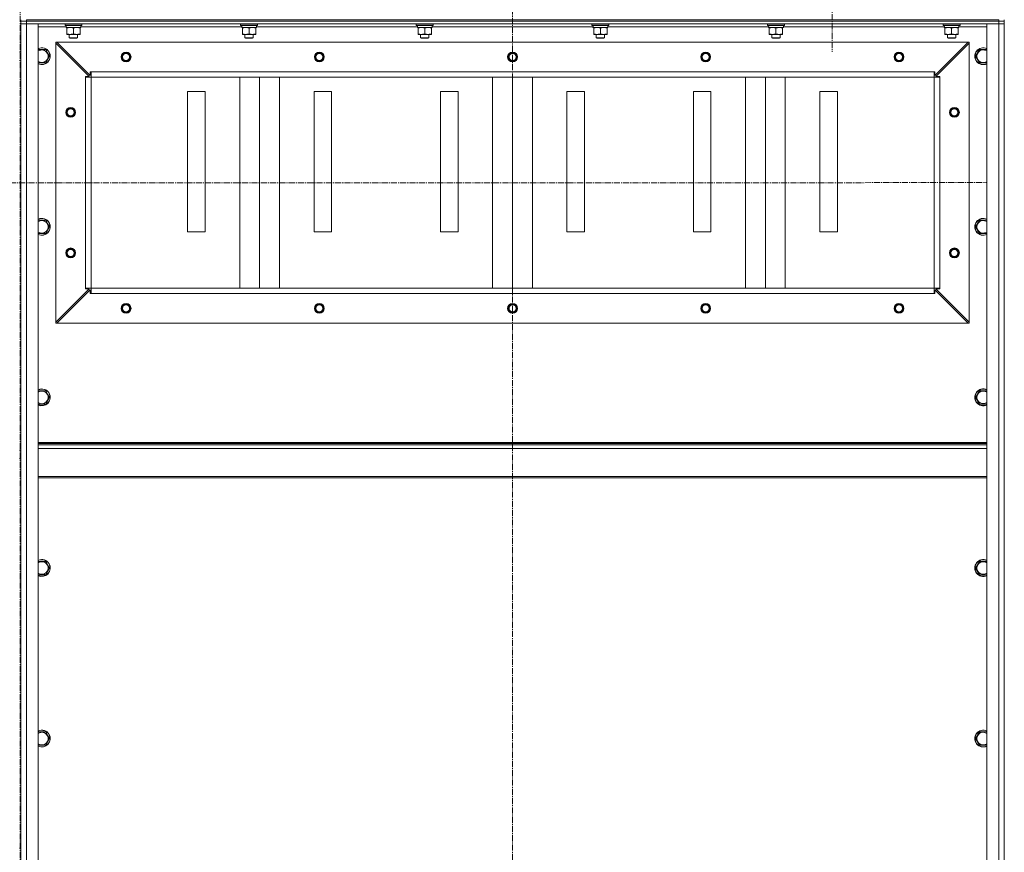
# Model space of a CAD drawing. Units: millimetres. Extents: x 0 to 30462, y -7 to 21000.
# Drawn here: x 26081 to 27482, y 14399 to 15584 of the extents above; entities that cross this region are included whole.
import ezdxf

# ---------------------------------------------------------------- set-up
doc = ezdxf.new("R2010")
doc.units = ezdxf.units.MM
doc.linetypes.add('K5LT_AXLED', pattern=[13.225, 8.725, -1.5, 1.5, -1.5])
doc.linetypes.add('K5LT_THIN', pattern=[0])
for name, color, linetype, true_color in [('OSI', 2, 'Continuous', 0xffff00), ('R', 1, 'Continuous', 0xff0000), ('WELDING', 7, 'Continuous', 0xffffff)]:
    doc.layers.add(name, color=color, linetype=linetype, true_color=true_color)

msp = doc.modelspace()

# ---------------------------------------------------------------- linework, layer by layer
at = {"layer": 'OSI', "color": 30, "linetype": 'K5LT_AXLED', "lineweight": 18, "true_color": 0xff8000}
for p, q in [((26782.1, 16129.2), (26782.1, 13725.2)), ((26081.1, 16092.2), (26081.1, 11718.9)), ((27237.1, 15645.2), (27237.1, 15538.6)), ((19097.1, 15351.6), (27457.1, 15352.2))]:
    msp.add_line(p, q, dxfattribs=at)
at = {"layer": 'R', "color": 7, "linetype": 'K5LT_THIN', "lineweight": 18}
for p, q in [((26082.1, 15582.2), (26082.1, 15584.2)), ((26082.1, 15582.2), (26082.1, 15584.2)), ((26082.1, 15582.2), (26082.1, 15578.2)), ((26082.1, 15582.2), (26090.1, 15582.2)), ((26090.1, 15582.2), (26082.1, 15582.2)), ((26082.1, 15578.2), (26090.1, 15578.2)), ((26082.1, 13786.2), (26082.1, 15578.2)), ((26090.1, 15578.2), (26082.1, 15578.2)), ((26082.1, 15538.2), (26082.1, 15578.2)), ((26090.1, 15584.2), (27474.1, 15584.2)), ((26090.1, 15582.2), (26090.1, 15584.2)), ((27474.1, 15582.2), (26090.1, 15582.2)), ((26090.1, 15582.2), (26090.1, 15578.2)), ((26090.1, 15582.2), (27474.1, 15582.2)), ((27474.1, 15578.2), (26090.1, 15578.2)), ((26090.1, 15578.2), (26107.1, 15578.2)), ((26090.1, 15578.2), (26090.1, 13786.2)), ((26107.1, 15578.2), (26107.1, 13786.2)), ((26146.7, 15574.2), (26107.1, 15574.2)), ((26145.1, 15577.9), (26145.3, 15578.2)), ((26145.1, 15577.9), (26145.1, 15576)), ((26169.1, 15577.9), (26145.1, 15577.9)), ((26169.1, 15576), (26145.1, 15576)), ((26145.1, 15576), (26145.3, 15575.7)), ((26168.9, 15575.7), (26145.3, 15575.7)), ((26146.6, 15573.2), (26146.7, 15574.6)), ((26146.6, 15573.2), (26146.9, 15573.2)), ((26167.6, 15573.2), (26146.9, 15573.2)), ((26147.6, 15572.4), (26147.6, 15573.2)), ((26147.6, 15572.4), (26147.6, 15564.1)), ((26157.1, 15572.4), (26157.1, 15564.1)), ((26166.6, 15573.2), (26166.6, 15572.4)), ((26166.6, 15572.4), (26166.6, 15564.1)), ((26167.6, 15575.7), (26167.6, 15573.2)), ((26396.7, 15574.2), (26167.6, 15574.2)), ((26169.1, 15577.9), (26168.9, 15578.2)), ((26169.1, 15576), (26168.9, 15575.7)), ((26169.1, 15577.9), (26169.1, 15576)), ((26395.1, 15577.9), (26395.3, 15578.2)), ((26395.1, 15577.9), (26395.1, 15576)), ((26419.1, 15577.9), (26395.1, 15577.9)), ((26419.1, 15576), (26395.1, 15576)), ((26395.1, 15576), (26395.3, 15575.7)), ((26418.9, 15575.7), (26395.3, 15575.7)), ((26396.6, 15573.2), (26396.7, 15574.6)), ((26396.6, 15573.2), (26396.9, 15573.2)), ((26417.6, 15573.2), (26396.9, 15573.2)), ((26397.6, 15572.4), (26397.6, 15573.2)), ((26397.6, 15572.4), (26397.6, 15564.1)), ((26407.1, 15572.4), (26407.1, 15564.1)), ((26416.6, 15573.2), (26416.6, 15572.4)), ((26416.6, 15572.4), (26416.6, 15564.1)), ((26417.6, 15575.7), (26417.6, 15573.2)), ((26646.7, 15574.2), (26417.6, 15574.2)), ((26419.1, 15577.9), (26418.9, 15578.2)), ((26419.1, 15576), (26418.9, 15575.7)), ((26419.1, 15577.9), (26419.1, 15576)), ((26645.1, 15577.9), (26645.3, 15578.2)), ((26645.1, 15577.9), (26645.1, 15576)), ((26669.1, 15577.9), (26645.1, 15577.9)), ((26669.1, 15576), (26645.1, 15576)), ((26645.1, 15576), (26645.3, 15575.7)), ((26668.9, 15575.7), (26645.3, 15575.7)), ((26646.6, 15573.2), (26646.7, 15574.6)), ((26646.6, 15573.2), (26646.9, 15573.2)), ((26667.6, 15573.2), (26646.9, 15573.2)), ((26647.6, 15572.4), (26647.6, 15573.2)), ((26647.6, 15572.4), (26647.6, 15564.1)), ((26657.1, 15572.4), (26657.1, 15564.1)), ((26666.6, 15573.2), (26666.6, 15572.4)), ((26666.6, 15572.4), (26666.6, 15564.1)), ((26667.6, 15575.7), (26667.6, 15573.2)), ((26896.7, 15574.2), (26667.6, 15574.2)), ((26669.1, 15577.9), (26668.9, 15578.2)), ((26669.1, 15576), (26668.9, 15575.7)), ((26669.1, 15577.9), (26669.1, 15576)), ((26895.1, 15577.9), (26895.3, 15578.2)), ((26895.1, 15577.9), (26895.1, 15576)), ((26919.1, 15577.9), (26895.1, 15577.9)), ((26919.1, 15576), (26895.1, 15576)), ((26895.1, 15576), (26895.3, 15575.7)), ((26918.9, 15575.7), (26895.3, 15575.7)), ((26896.6, 15573.2), (26896.7, 15574.6)), ((26896.6, 15573.2), (26896.9, 15573.2)), ((26917.6, 15573.2), (26896.9, 15573.2)), ((26897.6, 15572.4), (26897.6, 15573.2)), ((26897.6, 15572.4), (26897.6, 15564.1)), ((26907.1, 15572.4), (26907.1, 15564.1)), ((26916.6, 15573.2), (26916.6, 15572.4)), ((26916.6, 15572.4), (26916.6, 15564.1)), ((26917.6, 15575.7), (26917.6, 15573.2)), ((27146.7, 15574.2), (26917.6, 15574.2)), ((26919.1, 15577.9), (26918.9, 15578.2)), ((26919.1, 15576), (26918.9, 15575.7)), ((26919.1, 15577.9), (26919.1, 15576)), ((27145.1, 15577.9), (27145.3, 15578.2)), ((27145.1, 15577.9), (27145.1, 15576)), ((27169.1, 15577.9), (27145.1, 15577.9)), ((27169.1, 15576), (27145.1, 15576)), ((27145.1, 15576), (27145.3, 15575.7)), ((27168.9, 15575.7), (27145.3, 15575.7)), ((27146.6, 15573.2), (27146.7, 15574.6)), ((27146.6, 15573.2), (27146.9, 15573.2)), ((27167.6, 15573.2), (27146.9, 15573.2)), ((27147.6, 15572.4), (27147.6, 15573.2)), ((27147.6, 15572.4), (27147.6, 15564.1)), ((27157.1, 15572.4), (27157.1, 15564.1)), ((27166.6, 15573.2), (27166.6, 15572.4)), ((27166.6, 15572.4), (27166.6, 15564.1)), ((27167.6, 15575.7), (27167.6, 15573.2)), ((27396.7, 15574.2), (27167.6, 15574.2)), ((27169.1, 15577.9), (27168.9, 15578.2)), ((27169.1, 15576), (27168.9, 15575.7)), ((27169.1, 15577.9), (27169.1, 15576)), ((27395.1, 15577.9), (27395.3, 15578.2)), ((27395.1, 15577.9), (27395.1, 15576)), ((27419.1, 15577.9), (27395.1, 15577.9)), ((27419.1, 15576), (27395.1, 15576)), ((27395.1, 15576), (27395.3, 15575.7)), ((27418.9, 15575.7), (27395.3, 15575.7)), ((27396.6, 15573.2), (27396.7, 15574.6)), ((27396.6, 15573.2), (27396.9, 15573.2)), ((27417.6, 15573.2), (27396.9, 15573.2)), ((27397.6, 15572.4), (27397.6, 15573.2)), ((27397.6, 15572.4), (27397.6, 15564.1)), ((27407.1, 15572.4), (27407.1, 15564.1)), ((27416.6, 15573.2), (27416.6, 15572.4)), ((27416.6, 15572.4), (27416.6, 15564.1)), ((27417.6, 15575.7), (27417.6, 15573.2)), ((27457.1, 15574.2), (27417.6, 15574.2)), ((27419.1, 15577.9), (27418.9, 15578.2)), ((27419.1, 15576), (27418.9, 15575.7)), ((27419.1, 15577.9), (27419.1, 15576)), ((27457.1, 13786.2), (27457.1, 15578.2)), ((27457.1, 15578.2), (27474.1, 15578.2)), ((27474.1, 15582.2), (27474.1, 15584.2)), ((27474.1, 15582.2), (27474.1, 15578.2)), ((27474.1, 15582.2), (27482.1, 15582.2)), ((27482.1, 15582.2), (27474.1, 15582.2)), ((27474.1, 13786.2), (27474.1, 15578.2)), ((27474.1, 15578.2), (27482.1, 15578.2)), ((27482.1, 15578.2), (27474.1, 15578.2)), ((27482.1, 15582.2), (27482.1, 15584.2)), ((27482.1, 15582.2), (27482.1, 15578.2)), ((27482.1, 15578.2), (27482.1, 13786.2)), ((27482.1, 13786.2), (27482.1, 15578.2)), ((26147.6, 15563.2), (26147.6, 15564.1)), ((26166.6, 15563.2), (26147.6, 15563.2)), ((26151.1, 15563.2), (26151.1, 15558.3)), ((26163.1, 15558.3), (26151.1, 15558.3)), ((26151.1, 15558.3), (26152.1, 15557.7)), ((26162.1, 15557.7), (26152.1, 15557.7)), ((26163.1, 15558.3), (26162.1, 15557.7)), ((26163.1, 15563.2), (26163.1, 15558.3)), ((26166.6, 15564.1), (26166.6, 15563.2)), ((26397.6, 15563.2), (26397.6, 15564.1)), ((26416.6, 15563.2), (26397.6, 15563.2)), ((26401.1, 15563.2), (26401.1, 15558.3)), ((26413.1, 15558.3), (26401.1, 15558.3)), ((26401.1, 15558.3), (26402.1, 15557.7)), ((26412.1, 15557.7), (26402.1, 15557.7)), ((26413.1, 15558.3), (26412.1, 15557.7)), ((26413.1, 15563.2), (26413.1, 15558.3)), ((26416.6, 15564.1), (26416.6, 15563.2)), ((26647.6, 15563.2), (26647.6, 15564.1)), ((26666.6, 15563.2), (26647.6, 15563.2)), ((26651.1, 15563.2), (26651.1, 15558.3)), ((26663.1, 15558.3), (26651.1, 15558.3)), ((26651.1, 15558.3), (26652.1, 15557.7)), ((26662.1, 15557.7), (26652.1, 15557.7)), ((26663.1, 15558.3), (26662.1, 15557.7)), ((26663.1, 15563.2), (26663.1, 15558.3)), ((26666.6, 15564.1), (26666.6, 15563.2)), ((26897.6, 15563.2), (26897.6, 15564.1)), ((26916.6, 15563.2), (26897.6, 15563.2)), ((26901.1, 15563.2), (26901.1, 15558.3)), ((26913.1, 15558.3), (26901.1, 15558.3)), ((26901.1, 15558.3), (26902.1, 15557.7)), ((26912.1, 15557.7), (26902.1, 15557.7)), ((26913.1, 15558.3), (26912.1, 15557.7)), ((26913.1, 15563.2), (26913.1, 15558.3)), ((26916.6, 15564.1), (26916.6, 15563.2)), ((27147.6, 15563.2), (27147.6, 15564.1)), ((27166.6, 15563.2), (27147.6, 15563.2)), ((27151.1, 15563.2), (27151.1, 15558.3)), ((27163.1, 15558.3), (27151.1, 15558.3)), ((27151.1, 15558.3), (27152.1, 15557.7)), ((27162.1, 15557.7), (27152.1, 15557.7)), ((27163.1, 15558.3), (27162.1, 15557.7)), ((27163.1, 15563.2), (27163.1, 15558.3)), ((27166.6, 15564.1), (27166.6, 15563.2)), ((27397.6, 15563.2), (27397.6, 15564.1)), ((27416.6, 15563.2), (27397.6, 15563.2)), ((27401.1, 15563.2), (27401.1, 15558.3)), ((27413.1, 15558.3), (27401.1, 15558.3)), ((27401.1, 15558.3), (27402.1, 15557.7)), ((27412.1, 15557.7), (27402.1, 15557.7)), ((27413.1, 15558.3), (27412.1, 15557.7)), ((27413.1, 15563.2), (27413.1, 15558.3)), ((27416.6, 15564.1), (27416.6, 15563.2)), ((26132.1, 15552.2), (26132.1, 15550.7)), ((26133.6, 15552.2), (26132.1, 15552.2)), ((26132.1, 15550.7), (26132.1, 15153.7)), ((26179.6, 15503.2), (26132.1, 15550.7)), ((27430.6, 15552.2), (26133.6, 15552.2)), ((26133.6, 15552.2), (26181.1, 15504.7)), ((27383.1, 15504.7), (27430.6, 15552.2)), ((27432.1, 15550.7), (27384.6, 15503.2)), ((27432.1, 15552.2), (27430.6, 15552.2)), ((27432.1, 15550.7), (27432.1, 15552.2)), ((27432.1, 15550.7), (27432.1, 15153.7)), ((26082.1, 15538.2), (26080.1, 15538.2)), ((26107.1, 15541.7), (26117.6, 15541.7)), ((26117.6, 15541.7), (26120.3, 15537)), ((26123.1, 15532.2), (26117.6, 15522.7)), ((26120.3, 15537), (26123.1, 15532.2)), ((27441.1, 15532.2), (27446.6, 15541.7)), ((27446.6, 15522.7), (27441.1, 15532.2)), ((27446.6, 15541.7), (27457.1, 15541.7)), ((26082.1, 15526.2), (26080.1, 15526.2)), ((26082.1, 14971.5), (26082.1, 15526.2)), ((26117.6, 15522.7), (26107.1, 15522.7)), ((27457.1, 15522.7), (27446.6, 15522.7)), ((26174.1, 15502.2), (26174.1, 15503.2)), ((26174.1, 15503.2), (26179.6, 15503.2)), ((26182.1, 15502.2), (26174.1, 15502.2)), ((26174.1, 15502.2), (26174.1, 15202.2)), ((26181.1, 15504.7), (26181.1, 15510.2)), ((26181.1, 15510.2), (26182.1, 15510.2)), ((27382.1, 15510.2), (26182.1, 15510.2)), ((26182.1, 15502.2), (26182.1, 15510.2)), ((27382.1, 15502.2), (26182.1, 15502.2)), ((26182.1, 15502.2), (26182.1, 15202.2)), ((27382.1, 15502.2), (26182.1, 15502.2)), ((26393.8, 15202.2), (26393.8, 15502.2)), ((26422.1, 15202.2), (26422.1, 15502.2)), ((26450.4, 15202.2), (26450.4, 15502.2)), ((26753.8, 15202.2), (26753.8, 15502.2)), ((26782.1, 15202.2), (26782.1, 15502.2)), ((26810.4, 15202.2), (26810.4, 15502.2)), ((27113.8, 15202.2), (27113.8, 15502.2)), ((27142.1, 15202.2), (27142.1, 15502.2)), ((27170.4, 15202.2), (27170.4, 15502.2)), ((27382.1, 15502.2), (27382.1, 15510.2)), ((27382.1, 15510.2), (27383.1, 15510.2)), ((27382.1, 15502.2), (27382.1, 15202.2)), ((27390.1, 15502.2), (27382.1, 15502.2)), ((27383.1, 15510.2), (27383.1, 15504.7)), ((27384.6, 15503.2), (27390.1, 15503.2)), ((27390.1, 15503.2), (27390.1, 15502.2)), ((27390.1, 15502.2), (27390.1, 15202.2)), ((26344.6, 15482.2), (26319.6, 15482.2)), ((26319.6, 15482.2), (26319.6, 15282.2)), ((26344.6, 15282.2), (26344.6, 15482.2)), ((26524.6, 15482.2), (26499.6, 15482.2)), ((26499.6, 15482.2), (26499.6, 15282.2)), ((26524.6, 15282.2), (26524.6, 15482.2)), ((26704.6, 15482.2), (26679.6, 15482.2)), ((26679.6, 15482.2), (26679.6, 15282.2)), ((26704.6, 15282.2), (26704.6, 15482.2)), ((26884.6, 15482.2), (26859.6, 15482.2)), ((26859.6, 15482.2), (26859.6, 15282.2)), ((26884.6, 15282.2), (26884.6, 15482.2)), ((27064.6, 15482.2), (27039.6, 15482.2)), ((27039.6, 15482.2), (27039.6, 15282.2)), ((27064.6, 15282.2), (27064.6, 15482.2)), ((27244.6, 15482.2), (27219.6, 15482.2)), ((27219.6, 15482.2), (27219.6, 15282.2)), ((27244.6, 15282.2), (27244.6, 15482.2)), ((26107.1, 15298.8), (26117.6, 15298.8)), ((26117.6, 15298.8), (26120.3, 15294.1)), ((26120.3, 15294.1), (26123.1, 15289.3)), ((27441.1, 15289.3), (27446.6, 15298.8)), ((27446.6, 15298.8), (27457.1, 15298.8)), ((26117.6, 15279.8), (26107.1, 15279.8)), ((26123.1, 15289.3), (26117.6, 15279.8)), ((26319.6, 15282.2), (26344.6, 15282.2)), ((26499.6, 15282.2), (26524.6, 15282.2)), ((26679.6, 15282.2), (26704.6, 15282.2)), ((26859.6, 15282.2), (26884.6, 15282.2)), ((27039.6, 15282.2), (27064.6, 15282.2)), ((27219.6, 15282.2), (27244.6, 15282.2)), ((27446.6, 15279.8), (27441.1, 15289.3)), ((27457.1, 15279.8), (27446.6, 15279.8)), ((26132.1, 15153.7), (26179.6, 15201.2)), ((26181.1, 15199.7), (26133.6, 15152.2)), ((26182.1, 15202.2), (26174.1, 15202.2)), ((26174.1, 15201.2), (26174.1, 15202.2)), ((26179.6, 15201.2), (26174.1, 15201.2)), ((26181.1, 15194.2), (26181.1, 15199.7)), ((26182.1, 15194.2), (26181.1, 15194.2)), ((27382.1, 15202.2), (26182.1, 15202.2)), ((26182.1, 15194.2), (26182.1, 15202.2)), ((27382.1, 15194.2), (26182.1, 15194.2)), ((27382.1, 15194.2), (27382.1, 15202.2)), ((27390.1, 15202.2), (27382.1, 15202.2)), ((27383.1, 15194.2), (27382.1, 15194.2)), ((27430.6, 15152.2), (27383.1, 15199.7)), ((27383.1, 15199.7), (27383.1, 15194.2)), ((27390.1, 15201.2), (27384.6, 15201.2)), ((27384.6, 15201.2), (27432.1, 15153.7)), ((27390.1, 15202.2), (27390.1, 15201.2)), ((26132.1, 15153.7), (26132.1, 15152.2)), ((26132.1, 15152.2), (26133.6, 15152.2)), ((27430.6, 15152.2), (26133.6, 15152.2)), ((27430.6, 15152.2), (27432.1, 15152.2)), ((27432.1, 15152.2), (27432.1, 15153.7)), ((26107.1, 15056), (26117.6, 15056)), ((26117.6, 15056), (26120.3, 15051.2)), ((27441.1, 15046.5), (27446.6, 15056)), ((27446.6, 15056), (27457.1, 15056)), ((26123.1, 15046.5), (26117.6, 15037)), ((26120.3, 15051.2), (26123.1, 15046.5)), ((27446.6, 15037), (27441.1, 15046.5)), ((26117.6, 15037), (26107.1, 15037)), ((27457.1, 15037), (27446.6, 15037)), ((27457.1, 14982.2), (26107.1, 14982.2)), ((26082.1, 14971.5), (26080.1, 14971.5)), ((27457.1, 14981), (26107.1, 14981)), ((27457.1, 14979.2), (26107.1, 14979.2)), ((27457.1, 14973.7), (26107.1, 14973.7)), ((26082.1, 14959.5), (26080.1, 14959.5)), ((26082.1, 14404.9), (26082.1, 14959.5)), ((27457.1, 14934), (26107.1, 14934)), ((27457.1, 14932.2), (26107.1, 14932.2)), ((26107.1, 14813.1), (26117.6, 14813.1)), ((26117.6, 14813.1), (26120.3, 14808.4)), ((26123.1, 14803.6), (26117.6, 14794.1)), ((26120.3, 14808.4), (26123.1, 14803.6)), ((27441.1, 14803.6), (27446.6, 14813.1)), ((27446.6, 14794.1), (27441.1, 14803.6)), ((27446.6, 14813.1), (27457.1, 14813.1)), ((26117.6, 14794.1), (26107.1, 14794.1)), ((27457.1, 14794.1), (27446.6, 14794.1)), ((26107.1, 14570.3), (26117.6, 14570.3)), ((26117.6, 14570.3), (26120.3, 14565.5)), ((26120.3, 14565.5), (26123.1, 14560.8)), ((27441.1, 14560.8), (27446.6, 14570.3)), ((27446.6, 14570.3), (27457.1, 14570.3)), ((26117.6, 14551.3), (26107.1, 14551.3)), ((26123.1, 14560.8), (26117.6, 14551.3)), ((27446.6, 14551.3), (27441.1, 14560.8)), ((27457.1, 14551.3), (27446.6, 14551.3)), ((26082.1, 14404.9), (26080.1, 14404.9))]:
    msp.add_line(p, q, dxfattribs=at)
for centre, radius in [((26232.1, 15531.2), 7), ((26232.1, 15531.2), 6.5), ((26232.1, 15531.2), 6), ((26232.1, 15531.2), 5), ((26507.1, 15531.2), 7), ((26507.1, 15531.2), 6.5), ((26507.1, 15531.2), 6), ((26507.1, 15531.2), 5), ((26782.1, 15531.2), 7), ((26782.1, 15531.2), 6.5), ((26782.1, 15531.2), 6), ((26782.1, 15531.2), 5), ((27057.1, 15531.2), 7), ((27057.1, 15531.2), 6.5), ((27057.1, 15531.2), 6), ((27057.1, 15531.2), 5), ((27332.1, 15531.2), 7), ((27332.1, 15531.2), 6.5), ((27332.1, 15531.2), 6), ((27332.1, 15531.2), 5), ((26153.1, 15452.2), 7), ((26153.1, 15452.2), 6.5), ((27411.1, 15452.2), 7), ((27411.1, 15452.2), 6.5), ((26153.1, 15452.2), 6), ((26153.1, 15452.2), 5), ((27411.1, 15452.2), 6), ((27411.1, 15452.2), 5), ((26153.1, 15252.2), 7), ((26153.1, 15252.2), 6.5), ((26153.1, 15252.2), 6), ((26153.1, 15252.2), 5), ((27411.1, 15252.2), 7), ((27411.1, 15252.2), 6.5), ((27411.1, 15252.2), 6), ((27411.1, 15252.2), 5), ((26232.1, 15173.2), 7), ((26232.1, 15173.2), 6.5), ((26232.1, 15173.2), 6), ((26507.1, 15173.2), 7), ((26507.1, 15173.2), 6.5), ((26507.1, 15173.2), 6), ((26782.1, 15173.2), 7), ((26782.1, 15173.2), 6.5), ((26782.1, 15173.2), 6), ((27057.1, 15173.2), 7), ((27057.1, 15173.2), 6.5), ((27057.1, 15173.2), 6), ((27332.1, 15173.2), 7), ((27332.1, 15173.2), 6.5), ((27332.1, 15173.2), 6), ((26232.1, 15173.2), 5), ((26507.1, 15173.2), 5), ((26782.1, 15173.2), 5), ((27057.1, 15173.2), 5), ((27332.1, 15173.2), 5)]:
    msp.add_circle(centre, radius, dxfattribs=at)
for centre, radius, start, end in [((26112.1, 15532.2), 12, 30, 114.6243), ((26112.1, 15532.2), 11.8, 30, 115.0095), ((27452.1, 15532.2), 12, 65.3757, 294.6243), ((27452.1, 15532.2), 11.8, 64.9905, 295.0095), ((26112.1, 15532.2), 8.97, 30, 123.8664), ((26112.1, 15532.2), 12, 245.3757, 30), ((26112.1, 15532.2), 11.8, 244.9905, 30), ((26112.1, 15532.2), 8.97, 236.1336, 30), ((27452.1, 15532.2), 8.97, 56.1336, 303.8664), ((26112.1, 15289.3), 12, 30, 114.6243), ((26112.1, 15289.3), 11.8, 30, 115.0095), ((26112.1, 15289.3), 8.97, 30, 123.8664), ((26112.1, 15289.3), 11.8, 244.9905, 30), ((26112.1, 15289.3), 12, 245.3757, 30), ((26112.1, 15289.3), 8.97, 236.1336, 30), ((27452.1, 15289.3), 12, 65.3757, 294.6243), ((27452.1, 15289.3), 11.8, 64.9905, 295.0095), ((27452.1, 15289.3), 8.97, 56.1336, 303.8664), ((26112.1, 15046.5), 12, 30, 114.6243), ((26112.1, 15046.5), 11.8, 30, 115.0095), ((26112.1, 15046.5), 8.97, 30, 123.8664), ((26112.1, 15046.5), 12, 245.3757, 30), ((26112.1, 15046.5), 11.8, 244.9905, 30), ((27452.1, 15046.5), 12, 65.3757, 294.6243), ((27452.1, 15046.5), 11.8, 64.9905, 295.0095), ((27452.1, 15046.5), 8.97, 56.1336, 303.8664), ((26112.1, 15046.5), 8.97, 236.1336, 30), ((26112.1, 14803.6), 12, 30, 114.6243), ((26112.1, 14803.6), 11.8, 30, 115.0095), ((27452.1, 14803.6), 12, 65.3757, 294.6243), ((27452.1, 14803.6), 11.8, 64.9905, 295.0095), ((26112.1, 14803.6), 8.97, 30, 123.8664), ((26112.1, 14803.6), 12, 245.3757, 30), ((26112.1, 14803.6), 11.8, 244.9905, 30), ((26112.1, 14803.6), 8.97, 236.1336, 30), ((27452.1, 14803.6), 8.97, 56.1336, 303.8664), ((26112.1, 14560.8), 12, 30, 114.6243), ((26112.1, 14560.8), 11.8, 30, 115.0095), ((26112.1, 14560.8), 8.97, 30, 123.8664), ((26112.1, 14560.8), 12, 245.3757, 30), ((26112.1, 14560.8), 11.8, 244.9905, 30), ((26112.1, 14560.8), 8.97, 236.1336, 30), ((27452.1, 14560.8), 12, 65.3757, 294.6243), ((27452.1, 14560.8), 11.8, 64.9905, 295.0095), ((27452.1, 14560.8), 8.97, 56.1336, 303.8664)]:
    msp.add_arc(centre, radius, start, end, dxfattribs=at)
for centre in [(26157.1, 15578.1), (26407.1, 15578.1), (26657.1, 15578.1), (26907.1, 15578.1), (27157.1, 15578.1), (27407.1, 15578.1)]:
    msp.add_ellipse(centre, major_axis=(0, -22.5), ratio=0.466308, start_param=-1.46277, end_param=-1.350168, dxfattribs=at)
at = {"layer": 'WELDING', "color": 7, "linetype": 'K5LT_THIN', "lineweight": 18}
for points, knots in [([(26152.3, 15573.2), (26152.1, 15573.2), (26151.7, 15573.2), (26151.1, 15573.1), (26150.4, 15573.1), (26149.6, 15572.9), (26148.7, 15572.7), (26147.9, 15572.5), (26147.6, 15572.4)], [0, 0, 0, 0, 1.192024, 2.404251, 3.60809, 4.765234, 6.955738, 9, 9, 9, 9]), ([(26157.1, 15572.4), (26156.6, 15572.5), (26155.8, 15572.7), (26154.9, 15573), (26154.2, 15573.1), (26153.6, 15573.1), (26153, 15573.2), (26152.6, 15573.2), (26152.3, 15573.2)], [0, 0, 0, 0, 2.905563, 4.375924, 5.511195, 6.679161, 7.850161, 9, 9, 9, 9]), ([(26161.8, 15573.2), (26161.6, 15573.2), (26161.2, 15573.2), (26160.6, 15573.1), (26159.9, 15573.1), (26159.1, 15572.9), (26158.2, 15572.7), (26157.4, 15572.5), (26157.1, 15572.4)], [0, 0, 0, 0, 1.192024, 2.404251, 3.60809, 4.765234, 6.955738, 9, 9, 9, 9]), ([(26166.6, 15572.4), (26166.1, 15572.5), (26165.3, 15572.7), (26164.4, 15573), (26163.7, 15573.1), (26163.1, 15573.1), (26162.5, 15573.2), (26162.1, 15573.2), (26161.8, 15573.2)], [0, 0, 0, 0, 2.905563, 4.375924, 5.511195, 6.679161, 7.850161, 9, 9, 9, 9]), ([(26402.3, 15573.2), (26402.1, 15573.2), (26401.7, 15573.2), (26401.1, 15573.1), (26400.4, 15573.1), (26399.6, 15572.9), (26398.7, 15572.7), (26397.9, 15572.5), (26397.6, 15572.4)], [0, 0, 0, 0, 1.192024, 2.404251, 3.60809, 4.765234, 6.955738, 9, 9, 9, 9]), ([(26407.1, 15572.4), (26406.6, 15572.5), (26405.8, 15572.7), (26404.9, 15573), (26404.2, 15573.1), (26403.6, 15573.1), (26403, 15573.2), (26402.6, 15573.2), (26402.3, 15573.2)], [0, 0, 0, 0, 2.905563, 4.375924, 5.511195, 6.679161, 7.850161, 9, 9, 9, 9]), ([(26411.8, 15573.2), (26411.6, 15573.2), (26411.2, 15573.2), (26410.6, 15573.1), (26409.9, 15573.1), (26409.1, 15572.9), (26408.2, 15572.7), (26407.4, 15572.5), (26407.1, 15572.4)], [0, 0, 0, 0, 1.192024, 2.404251, 3.60809, 4.765234, 6.955738, 9, 9, 9, 9]), ([(26416.6, 15572.4), (26416.1, 15572.5), (26415.3, 15572.7), (26414.4, 15573), (26413.7, 15573.1), (26413.1, 15573.1), (26412.5, 15573.2), (26412.1, 15573.2), (26411.8, 15573.2)], [0, 0, 0, 0, 2.905563, 4.375924, 5.511195, 6.679161, 7.850161, 9, 9, 9, 9]), ([(26652.3, 15573.2), (26652.1, 15573.2), (26651.7, 15573.2), (26651.1, 15573.1), (26650.4, 15573.1), (26649.6, 15572.9), (26648.7, 15572.7), (26647.9, 15572.5), (26647.6, 15572.4)], [0, 0, 0, 0, 1.192024, 2.404251, 3.60809, 4.765234, 6.955738, 9, 9, 9, 9]), ([(26657.1, 15572.4), (26656.6, 15572.5), (26655.8, 15572.7), (26654.9, 15573), (26654.2, 15573.1), (26653.6, 15573.1), (26653, 15573.2), (26652.6, 15573.2), (26652.3, 15573.2)], [0, 0, 0, 0, 2.905563, 4.375924, 5.511195, 6.679161, 7.850161, 9, 9, 9, 9]), ([(26661.8, 15573.2), (26661.6, 15573.2), (26661.2, 15573.2), (26660.6, 15573.1), (26659.9, 15573.1), (26659.1, 15572.9), (26658.2, 15572.7), (26657.4, 15572.5), (26657.1, 15572.4)], [0, 0, 0, 0, 1.192024, 2.404251, 3.60809, 4.765234, 6.955738, 9, 9, 9, 9]), ([(26666.6, 15572.4), (26666.1, 15572.5), (26665.3, 15572.7), (26664.4, 15573), (26663.7, 15573.1), (26663.1, 15573.1), (26662.5, 15573.2), (26662.1, 15573.2), (26661.8, 15573.2)], [0, 0, 0, 0, 2.905563, 4.375924, 5.511195, 6.679161, 7.850161, 9, 9, 9, 9]), ([(26902.3, 15573.2), (26902.1, 15573.2), (26901.7, 15573.2), (26901.1, 15573.1), (26900.4, 15573.1), (26899.6, 15572.9), (26898.7, 15572.7), (26897.9, 15572.5), (26897.6, 15572.4)], [0, 0, 0, 0, 1.192024, 2.404251, 3.60809, 4.765234, 6.955738, 9, 9, 9, 9]), ([(26907.1, 15572.4), (26906.6, 15572.5), (26905.8, 15572.7), (26904.9, 15573), (26904.2, 15573.1), (26903.6, 15573.1), (26903, 15573.2), (26902.6, 15573.2), (26902.3, 15573.2)], [0, 0, 0, 0, 2.905563, 4.375924, 5.511195, 6.679161, 7.850161, 9, 9, 9, 9]), ([(26911.8, 15573.2), (26911.6, 15573.2), (26911.2, 15573.2), (26910.6, 15573.1), (26909.9, 15573.1), (26909.1, 15572.9), (26908.2, 15572.7), (26907.4, 15572.5), (26907.1, 15572.4)], [0, 0, 0, 0, 1.192024, 2.404251, 3.60809, 4.765234, 6.955738, 9, 9, 9, 9]), ([(26916.6, 15572.4), (26916.1, 15572.5), (26915.3, 15572.7), (26914.4, 15573), (26913.7, 15573.1), (26913.1, 15573.1), (26912.5, 15573.2), (26912.1, 15573.2), (26911.8, 15573.2)], [0, 0, 0, 0, 2.905563, 4.375924, 5.511195, 6.679161, 7.850161, 9, 9, 9, 9]), ([(27152.3, 15573.2), (27152.1, 15573.2), (27151.7, 15573.2), (27151.1, 15573.1), (27150.4, 15573.1), (27149.6, 15572.9), (27148.7, 15572.7), (27147.9, 15572.5), (27147.6, 15572.4)], [0, 0, 0, 0, 1.192024, 2.404251, 3.60809, 4.765234, 6.955738, 9, 9, 9, 9]), ([(27157.1, 15572.4), (27156.6, 15572.5), (27155.8, 15572.7), (27154.9, 15573), (27154.2, 15573.1), (27153.6, 15573.1), (27153, 15573.2), (27152.6, 15573.2), (27152.3, 15573.2)], [0, 0, 0, 0, 2.905563, 4.375924, 5.511195, 6.679161, 7.850161, 9, 9, 9, 9]), ([(27161.8, 15573.2), (27161.6, 15573.2), (27161.2, 15573.2), (27160.6, 15573.1), (27159.9, 15573.1), (27159.1, 15572.9), (27158.2, 15572.7), (27157.4, 15572.5), (27157.1, 15572.4)], [0, 0, 0, 0, 1.192024, 2.404251, 3.60809, 4.765234, 6.955738, 9, 9, 9, 9]), ([(27166.6, 15572.4), (27166.1, 15572.5), (27165.3, 15572.7), (27164.4, 15573), (27163.7, 15573.1), (27163.1, 15573.1), (27162.5, 15573.2), (27162.1, 15573.2), (27161.8, 15573.2)], [0, 0, 0, 0, 2.905563, 4.375924, 5.511195, 6.679161, 7.850161, 9, 9, 9, 9]), ([(27402.3, 15573.2), (27402.1, 15573.2), (27401.7, 15573.2), (27401.1, 15573.1), (27400.4, 15573.1), (27399.6, 15572.9), (27398.7, 15572.7), (27397.9, 15572.5), (27397.6, 15572.4)], [0, 0, 0, 0, 1.192024, 2.404251, 3.60809, 4.765234, 6.955738, 9, 9, 9, 9]), ([(27407.1, 15572.4), (27406.6, 15572.5), (27405.8, 15572.7), (27404.9, 15573), (27404.2, 15573.1), (27403.6, 15573.1), (27403, 15573.2), (27402.6, 15573.2), (27402.3, 15573.2)], [0, 0, 0, 0, 2.905563, 4.375924, 5.511195, 6.679161, 7.850161, 9, 9, 9, 9]), ([(27411.8, 15573.2), (27411.6, 15573.2), (27411.2, 15573.2), (27410.6, 15573.1), (27409.9, 15573.1), (27409.1, 15572.9), (27408.2, 15572.7), (27407.4, 15572.5), (27407.1, 15572.4)], [0, 0, 0, 0, 1.192024, 2.404251, 3.60809, 4.765234, 6.955738, 9, 9, 9, 9]), ([(27416.6, 15572.4), (27416.1, 15572.5), (27415.3, 15572.7), (27414.4, 15573), (27413.7, 15573.1), (27413.1, 15573.1), (27412.5, 15573.2), (27412.1, 15573.2), (27411.8, 15573.2)], [0, 0, 0, 0, 2.905563, 4.375924, 5.511195, 6.679161, 7.850161, 9, 9, 9, 9]), ([(26147.6, 15564.1), (26148.2, 15563.9), (26149, 15563.6), (26150, 15563.4), (26150.6, 15563.3), (26151.1, 15563.3), (26151.6, 15563.2), (26152.1, 15563.2), (26152.7, 15563.2), (26153.2, 15563.2), (26153.8, 15563.3), (26154.5, 15563.4), (26155.6, 15563.6), (26156.5, 15563.9), (26157.1, 15564.1)], [0, 0, 0, 0, 2.72415, 3.912285, 4.716446, 5.530362, 6.353984, 7.180289, 7.997717, 8.810544, 9.605533, 10.761675, 12.184093, 15, 15, 15, 15]), ([(26157.1, 15564.1), (26157.7, 15563.9), (26158.5, 15563.6), (26159.5, 15563.4), (26160.1, 15563.3), (26160.6, 15563.3), (26161.1, 15563.2), (26161.6, 15563.2), (26162.2, 15563.2), (26162.7, 15563.2), (26163.3, 15563.3), (26164, 15563.4), (26165.1, 15563.6), (26166, 15563.9), (26166.6, 15564.1)], [0, 0, 0, 0, 2.72415, 3.912285, 4.716446, 5.530362, 6.353984, 7.180289, 7.997717, 8.810544, 9.605533, 10.761675, 12.184093, 15, 15, 15, 15]), ([(26397.6, 15564.1), (26398.2, 15563.9), (26399, 15563.6), (26400, 15563.4), (26400.6, 15563.3), (26401.1, 15563.3), (26401.6, 15563.2), (26402.1, 15563.2), (26402.7, 15563.2), (26403.2, 15563.2), (26403.8, 15563.3), (26404.5, 15563.4), (26405.6, 15563.6), (26406.5, 15563.9), (26407.1, 15564.1)], [0, 0, 0, 0, 2.72415, 3.912285, 4.716446, 5.530362, 6.353984, 7.180289, 7.997717, 8.810544, 9.605533, 10.761675, 12.184093, 15, 15, 15, 15]), ([(26407.1, 15564.1), (26407.7, 15563.9), (26408.5, 15563.6), (26409.5, 15563.4), (26410.1, 15563.3), (26410.6, 15563.3), (26411.1, 15563.2), (26411.6, 15563.2), (26412.2, 15563.2), (26412.7, 15563.2), (26413.3, 15563.3), (26414, 15563.4), (26415.1, 15563.6), (26416, 15563.9), (26416.6, 15564.1)], [0, 0, 0, 0, 2.72415, 3.912285, 4.716446, 5.530362, 6.353984, 7.180289, 7.997717, 8.810544, 9.605533, 10.761675, 12.184093, 15, 15, 15, 15]), ([(26647.6, 15564.1), (26648.2, 15563.9), (26649, 15563.6), (26650, 15563.4), (26650.6, 15563.3), (26651.1, 15563.3), (26651.6, 15563.2), (26652.1, 15563.2), (26652.7, 15563.2), (26653.2, 15563.2), (26653.8, 15563.3), (26654.5, 15563.4), (26655.6, 15563.6), (26656.5, 15563.9), (26657.1, 15564.1)], [0, 0, 0, 0, 2.72415, 3.912285, 4.716446, 5.530362, 6.353984, 7.180289, 7.997717, 8.810544, 9.605533, 10.761675, 12.184093, 15, 15, 15, 15]), ([(26657.1, 15564.1), (26657.7, 15563.9), (26658.5, 15563.6), (26659.5, 15563.4), (26660.1, 15563.3), (26660.6, 15563.3), (26661.1, 15563.2), (26661.6, 15563.2), (26662.2, 15563.2), (26662.7, 15563.2), (26663.3, 15563.3), (26664, 15563.4), (26665.1, 15563.6), (26666, 15563.9), (26666.6, 15564.1)], [0, 0, 0, 0, 2.72415, 3.912285, 4.716446, 5.530362, 6.353984, 7.180289, 7.997717, 8.810544, 9.605533, 10.761675, 12.184093, 15, 15, 15, 15]), ([(26897.6, 15564.1), (26898.2, 15563.9), (26899, 15563.6), (26900, 15563.4), (26900.6, 15563.3), (26901.1, 15563.3), (26901.6, 15563.2), (26902.1, 15563.2), (26902.7, 15563.2), (26903.2, 15563.2), (26903.8, 15563.3), (26904.5, 15563.4), (26905.6, 15563.6), (26906.5, 15563.9), (26907.1, 15564.1)], [0, 0, 0, 0, 2.72415, 3.912285, 4.716446, 5.530362, 6.353984, 7.180289, 7.997717, 8.810544, 9.605533, 10.761675, 12.184093, 15, 15, 15, 15]), ([(26907.1, 15564.1), (26907.7, 15563.9), (26908.5, 15563.6), (26909.5, 15563.4), (26910.1, 15563.3), (26910.6, 15563.3), (26911.1, 15563.2), (26911.6, 15563.2), (26912.2, 15563.2), (26912.7, 15563.2), (26913.3, 15563.3), (26914, 15563.4), (26915.1, 15563.6), (26916, 15563.9), (26916.6, 15564.1)], [0, 0, 0, 0, 2.72415, 3.912285, 4.716446, 5.530362, 6.353984, 7.180289, 7.997717, 8.810544, 9.605533, 10.761675, 12.184093, 15, 15, 15, 15]), ([(27147.6, 15564.1), (27148.2, 15563.9), (27149, 15563.6), (27150, 15563.4), (27150.6, 15563.3), (27151.1, 15563.3), (27151.6, 15563.2), (27152.1, 15563.2), (27152.7, 15563.2), (27153.2, 15563.2), (27153.8, 15563.3), (27154.5, 15563.4), (27155.6, 15563.6), (27156.5, 15563.9), (27157.1, 15564.1)], [0, 0, 0, 0, 2.72415, 3.912285, 4.716446, 5.530362, 6.353984, 7.180289, 7.997717, 8.810544, 9.605533, 10.761675, 12.184093, 15, 15, 15, 15]), ([(27157.1, 15564.1), (27157.7, 15563.9), (27158.5, 15563.6), (27159.5, 15563.4), (27160.1, 15563.3), (27160.6, 15563.3), (27161.1, 15563.2), (27161.6, 15563.2), (27162.2, 15563.2), (27162.7, 15563.2), (27163.3, 15563.3), (27164, 15563.4), (27165.1, 15563.6), (27166, 15563.9), (27166.6, 15564.1)], [0, 0, 0, 0, 2.72415, 3.912285, 4.716446, 5.530362, 6.353984, 7.180289, 7.997717, 8.810544, 9.605533, 10.761675, 12.184093, 15, 15, 15, 15]), ([(27397.6, 15564.1), (27398.2, 15563.9), (27399, 15563.6), (27400, 15563.4), (27400.6, 15563.3), (27401.1, 15563.3), (27401.6, 15563.2), (27402.1, 15563.2), (27402.7, 15563.2), (27403.2, 15563.2), (27403.8, 15563.3), (27404.5, 15563.4), (27405.6, 15563.6), (27406.5, 15563.9), (27407.1, 15564.1)], [0, 0, 0, 0, 2.72415, 3.912285, 4.716446, 5.530362, 6.353984, 7.180289, 7.997717, 8.810544, 9.605533, 10.761675, 12.184093, 15, 15, 15, 15]), ([(27407.1, 15564.1), (27407.7, 15563.9), (27408.5, 15563.6), (27409.5, 15563.4), (27410.1, 15563.3), (27410.6, 15563.3), (27411.1, 15563.2), (27411.6, 15563.2), (27412.2, 15563.2), (27412.7, 15563.2), (27413.3, 15563.3), (27414, 15563.4), (27415.1, 15563.6), (27416, 15563.9), (27416.6, 15564.1)], [0, 0, 0, 0, 2.72415, 3.912285, 4.716446, 5.530362, 6.353984, 7.180289, 7.997717, 8.810544, 9.605533, 10.761675, 12.184093, 15, 15, 15, 15])]:
    msp.add_open_spline(points, degree=3, knots=knots, dxfattribs=at)

doc.saveas('drawing.dxf')
